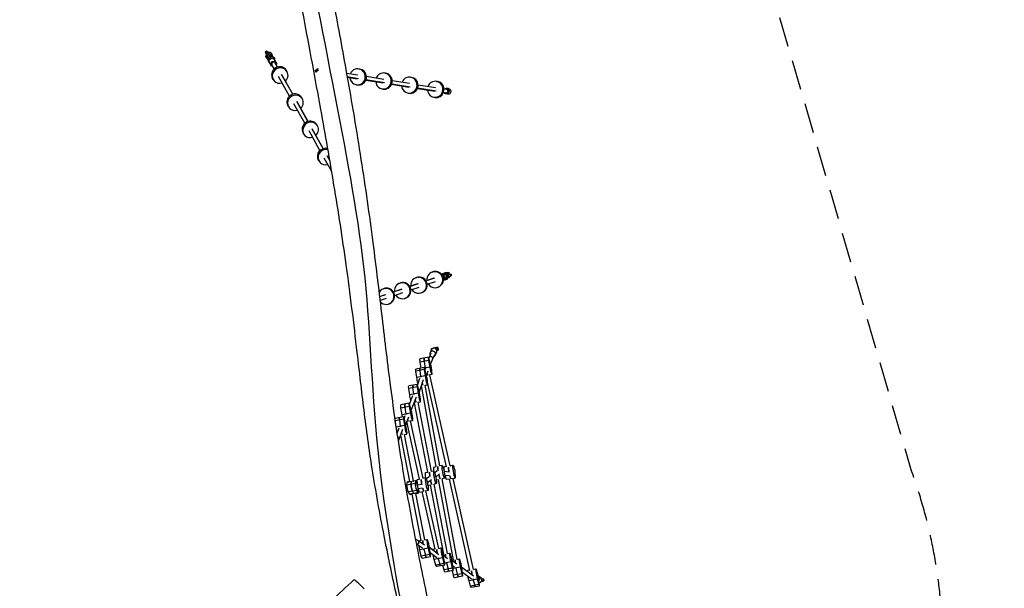
# Model space of a CAD drawing. Units: millimetres. Extents: x -3432 to 4281, y -6651 to 6585.
# Drawn here: x 101 to 4281, y -2191 to 222 of the extents above; entities that cross this region are included whole.
import ezdxf

# ---------------------------------------------------------------- set-up
doc = ezdxf.new("R2010")
doc.units = ezdxf.units.MM
doc.header["$LTSCALE"] = 20
doc.linetypes.add('HIDDEN', pattern=[9.525, 6.35, -3.175])
doc.layers.add('2d', color=230, linetype='Continuous')
doc.layers.add('AS-SafetyZone', color=5, linetype='HIDDEN')

msp = doc.modelspace()

# ---------------------------------------------------------------- linework, layer by layer
at = {"layer": '2d'}
for p, q in [((1143.1, 83.5), (1148.8, 89.2)), ((1148.8, 89.2), (1155.7, 81.8)), ((1152.1, 83.3), (1148.8, 89.2)), ((1155.7, 81.8), (1158.8, 84.9)), ((1158.8, 84.9), (1157.3, 82.3)), ((1158.8, 84.9), (1160.6, 81.1)), ((1143.1, 83.5), (1146.3, 77.8)), ((1145.7, 64.8), (1150.3, 72.4)), ((1149.4, 58.2), (1145.7, 64.8)), ((1152.1, 83.3), (1146.3, 77.8)), ((1146.3, 77.8), (1152.9, 70.2)), ((1147.8, 74), (1148.8, 75)), ((1149.1, 74.6), (1147.8, 74)), ((1150.3, 72.4), (1147.8, 74)), ((1149.2, 74.4), (1149.1, 74.6)), ((1149.1, 74.6), (1149.1, 74.6)), ((1155.8, 61.1), (1149.4, 58.2)), ((1154.8, 52.7), (1149.4, 58.2)), ((1150.3, 72.4), (1150.7, 72.7)), ((1151.8, 67.9), (1157.7, 73.4)), ((1155.5, 61.3), (1151.8, 67.9)), ((1158.7, 75.7), (1152.1, 83.3)), ((1158.7, 75.7), (1152.9, 70.2)), ((1152.9, 70.2), (1153.5, 69.5)), ((1154.8, 52.7), (1158.7, 54.6)), ((1159.5, 55.9), (1155, 48.3)), ((1155, 48.3), (1158.7, 41.7)), ((1155.5, 61.3), (1161.4, 66.8)), ((1162.1, 53.7), (1155.5, 61.3)), ((1157.3, 82.3), (1156.1, 81.2)), ((1159.1, 80.4), (1157.3, 82.3)), ((1157.3, 79), (1158.5, 80.1)), ((1157.7, 73.4), (1161.4, 66.8)), ((1161.8, 70.2), (1157.7, 73.4)), ((1158.5, 80.1), (1165.5, 83.3)), ((1159.8, 74.6), (1158.7, 75.7)), ((1158.7, 41.7), (1160.9, 42.7)), ((1159.9, 56.3), (1159.5, 55.9)), ((1161.4, 66.8), (1167.9, 59.2)), ((1165.1, 59.2), (1161.5, 55.8)), ((1162.8, 69.1), (1161.8, 70.2)), ((1162.1, 53.7), (1162.5, 54.1)), ((1162.9, 52.9), (1162.1, 53.7)), ((1164.7, 69.1), (1163.5, 68)), ((1169.2, 76.7), (1164.7, 69.1)), ((1169.3, 64.3), (1164.7, 69.1)), ((1170.9, 77.9), (1165.5, 83.3)), ((1165.5, 83.3), (1169.2, 76.7)), ((1167.7, 63.6), (1166.5, 62.5)), ((1166.8, 58.1), (1167.9, 59.2)), ((1166.9, 56.4), (1166.9, 56.3)), ((1174.8, 66.8), (1167.7, 63.6)), ((1167.9, 59.2), (1169, 58.1)), ((1174.6, 71.3), (1169.2, 76.7)), ((1170.8, 65), (1174.6, 71.3)), ((1174.6, 71.3), (1170.9, 77.9)), ((1178.5, 60.2), (1174.8, 66.8)), ((1174.8, 66.8), (1180.1, 61.4)), ((1176.7, 57.3), (1178.5, 60.2)), ((1178.5, 60.2), (1183.8, 54.8)), ((1180.1, 61.4), (1183.8, 54.8)), ((1188, 42.2), (1181, 54.5)), ((1183.8, 54.8), (1182.5, 52.7)), ((1189.7, 39.9), (1182.8, 52.2)), ((1158.7, 41.7), (1164, 36.3)), ((1168.8, 28.1), (1161.9, 40.5)), ((1164.2, 36.3), (1164, 36.3)), ((1182, 12.7), (1172.3, 30.1)), ((1195.7, 20.4), (1185.1, 39.4)), ((1196, 20.5), (1186.2, 37.9)), ((1231.9, 7.5), (1229.1, 12.4)), ((1236.8, 0.9), (1234, 5.9)), ((1358.4, 7.3), (1355, 4)), ((1357.9, -1.2), (1355, 4)), ((1361.3, 2.2), (1357.9, -1.2)), ((1365.4, 11.7), (1358.4, 7.3)), ((1361.3, 2.2), (1358.4, 7.3)), ((1368.4, 6.6), (1361.3, 2.2)), ((1368, 12.9), (1365.4, 11.7)), ((1368.4, 6.6), (1365.4, 11.7)), ((1369.8, 7.2), (1368.4, 6.6)), ((1541.1, 12.8), (1545.8, 12)), ((1177.5, -32.3), (1174.7, -27.4)), ((1246.8, -102.6), (1200.2, -19.6)), ((1260.5, -94.9), (1213, -10.3)), ((1260.7, -94.8), (1214.1, -11.8)), ((1357.9, -1.2), (1359.6, -1.4)), ((1488.6, -5.1), (1536.9, -12.9)), ((1491.2, -19.8), (1539.6, -27.6)), ((1491.6, -21.8), (1534.4, -28.7)), ((1570.5, -34.5), (1644.2, -46.4)), ((1571.2, -32.7), (1649.4, -45.3)), ((1573.1, -18.7), (1646.7, -30.6)), ((1650.8, -4.9), (1655.5, -5.7)), ((1682.9, -36.4), (1756.5, -48.2)), ((1760.6, -22.6), (1765.3, -23.3)), ((1870.4, -40.3), (1875.1, -41)), ((1530.2, -54.4), (1534.9, -55.1)), ((1552.4, -49.8), (1557.1, -50.6)), ((1640, -72), (1644.7, -72.8)), ((1662.2, -67.5), (1666.9, -68.3)), ((1680.3, -52.2), (1754, -64)), ((1681, -50.4), (1759.2, -63)), ((1790.1, -69.9), (1863.7, -81.7)), ((1790.8, -68.1), (1869, -80.7)), ((1792.7, -54.1), (1866.3, -65.9)), ((1902.5, -71.8), (1913.6, -73.5)), ((1921.3, -70.7), (1915, -69.7)), ((1296.6, -107.8), (1293.8, -102.9)), ((1301.5, -114.4), (1298.7, -109.4)), ((1749.8, -89.7), (1754.5, -90.5)), ((1771.9, -85.2), (1776.7, -85.9)), ((1859.6, -107.4), (1864.3, -108.2)), ((1881.7, -102.9), (1886.4, -103.6)), ((1899.9, -87.5), (1911.1, -89.3)), ((1900.6, -85.8), (1916.3, -88.3)), ((1917.5, -94.4), (1911.2, -93.4)), ((1242.2, -147.7), (1239.4, -142.7)), ((1311.5, -218), (1264.9, -134.9)), ((1325.2, -210.2), (1277.7, -125.6)), ((1325.4, -210.1), (1278.8, -127.1)), ((1376.2, -333.3), (1329.6, -250.3)), ((1389.9, -325.5), (1342.4, -240.9)), ((1390.2, -325.5), (1343.6, -242.4)), ((1361.3, -223.2), (1358.5, -218.2)), ((1366.2, -229.7), (1363.5, -224.8)), ((1306.9, -263), (1304.2, -258)), ((1371.6, -378.3), (1368.9, -373.4)), ((1425.9, -421.9), (1394.3, -365.6)), ((1418.1, -375.7), (1407.1, -356.2)), ((1417.9, -374.9), (1408.3, -357.7)), ((1783.8, -872.9), (1786.7, -871.9)), ((1792.6, -871.2), (1795.6, -870.2)), ((1825.9, -886), (1861.2, -874)), ((1826.1, -886.3), (1863.3, -873.6)), ((1852.9, -849.4), (1855.8, -848.4)), ((1861.7, -847.7), (1864.6, -846.6)), ((1892.6, -859.1), (1897.1, -857.5)), ((1892.9, -859.4), (1900.2, -856.9)), ((1897.1, -857.5), (1897.3, -855.2)), ((1897.3, -855.2), (1901.3, -853.8)), ((1897.3, -855.2), (1905.2, -854.7)), ((1901.3, -853.8), (1909.2, -853.4)), ((1905.2, -854.7), (1904.9, -857.6)), ((1905.1, -853.6), (1905.2, -852.5)), ((1905.2, -852.5), (1909.2, -851.1)), ((1905.2, -852.5), (1913.1, -852)), ((1909.2, -853.4), (1905.2, -854.7)), ((1909.2, -851.1), (1917.1, -850.7)), ((1911, -860.9), (1909.2, -853.4)), ((1910.9, -860.5), (1912.3, -860.4)), ((1910.9, -880.5), (1911.5, -874.6)), ((1911.1, -862.5), (1911, -860.9)), ((1911.3, -863.2), (1919.2, -862.4)), ((1913.1, -852), (1912.3, -860.4)), ((1912.3, -860.4), (1912.4, -862)), ((1912.5, -871.7), (1913, -871.6)), ((1919.7, -870.4), (1912.6, -871.1)), ((1913, -871), (1913, -871.6)), ((1913, -871.6), (1914.8, -879.1)), ((1917.1, -850.7), (1913.1, -852)), ((1913.1, -865), (1913.4, -869.9)), ((1916.6, -861), (1915, -861.1)), ((1923.2, -861.1), (1916.6, -861)), ((1918.9, -858.2), (1917.1, -850.7)), ((1917.3, -851.7), (1922.8, -850.3)), ((1919.9, -859.9), (1918.3, -860)), ((1922.2, -857), (1918.7, -857.2)), ((1918.8, -877.8), (1919.5, -870.4)), ((1919, -859.8), (1918.9, -858.2)), ((1919.2, -862.4), (1923.2, -861.1)), ((1919.7, -870.4), (1919.2, -862.4)), ((1924.1, -873.3), (1919.3, -872.8)), ((1923.7, -869), (1919.7, -870.4)), ((1929.1, -859), (1919.9, -859.9)), ((1919.9, -859.9), (1920, -861.1)), ((1922.2, -857), (1922.8, -850.3)), ((1922.3, -858.7), (1922.2, -857)), ((1922.8, -850.3), (1923.3, -858.3)), ((1924.1, -873.3), (1923.1, -869.2)), ((1923.7, -869), (1923.2, -861.1)), ((1923.3, -858.3), (1933, -857.7)), ((1923.6, -867.6), (1929.6, -867)), ((1923.8, -867.6), (1924.1, -873.3)), ((1933, -857.7), (1929.1, -859)), ((1929.1, -859), (1929.6, -867)), ((1929.6, -867), (1933.4, -865.7)), ((1933, -857.7), (1933.4, -865.7)), ((1645.6, -920), (1648.6, -919)), ((1654.5, -918.3), (1657.4, -917.3)), ((1714.7, -896.5), (1717.7, -895.5)), ((1723.5, -894.8), (1726.5, -893.8)), ((1756.9, -909.6), (1792.2, -897.5)), ((1757, -909.8), (1794.2, -897.1)), ((1762, -924.7), (1797.3, -912.7)), ((1831.1, -901.2), (1866.4, -889.1)), ((1874.8, -913.7), (1877.8, -912.7)), ((1900.3, -881.8), (1904.9, -880.2)), ((1900.3, -882.2), (1906.9, -881.8)), ((1906.4, -879.6), (1906.9, -881.8)), ((1906.9, -881.8), (1910.9, -880.5)), ((1911, -879.3), (1914.8, -879.1)), ((1914.8, -879.1), (1918.8, -877.8)), ((1628.9, -953.5), (1656.1, -944.2)), ((1628.9, -953.2), (1654, -944.6)), ((1630.8, -969.5), (1659.2, -959.8)), ((1687.8, -933.1), (1723.1, -921.1)), ((1688, -933.4), (1725.2, -920.7)), ((1693, -948.3), (1728.3, -936.2)), ((1736.7, -960.8), (1739.6, -959.8)), ((1805.7, -937.3), (1808.7, -936.3)), ((1667.6, -984.4), (1670.6, -983.4)), ((1868.7, -1169.5), (1857.8, -1171.6)), ((1875.9, -1169.5), (1868.7, -1169.5)), ((1873.9, -1174.2), (1875.9, -1169.5)), ((1875.9, -1169.5), (1877.5, -1177.2)), ((1836.2, -1210.6), (1801.1, -1217.4)), ((1847.2, -1193.9), (1839.3, -1212.7)), ((1848.9, -1179.6), (1843.5, -1192.4)), ((1849.3, -1174.6), (1847.4, -1179.3)), ((1847.4, -1179.3), (1847.9, -1181.8)), ((1847.4, -1179.3), (1849, -1179.3)), ((1857.8, -1171.6), (1849.3, -1174.6)), ((1862, -1200.1), (1854.1, -1218.9)), ((1861.6, -1171.2), (1856.7, -1172.2)), ((1871, -1188.9), (1865.7, -1201.7)), ((1868.5, -1176.1), (1873.9, -1174.2)), ((1875.6, -1181.9), (1871.8, -1183.2)), ((1873.9, -1174.2), (1875.6, -1181.9)), ((1877.5, -1177.2), (1875.6, -1181.9)), ((1837, -1224.7), (1801.9, -1231.5)), ((1806.3, -1256.4), (1801.9, -1231.5)), ((1824.6, -1256.8), (1819.5, -1228.1)), ((1842.1, -1253.4), (1820.5, -1257.6)), ((1837, -1224.7), (1842.1, -1253.4)), ((1839.3, -1212.7), (1838.4, -1214.9)), ((1845.5, -1239.9), (1839, -1216.9)), ((1853.9, -1219.3), (1845.2, -1238.8)), ((1818.5, -1254.1), (1783.4, -1260.8)), ((1818.6, -1263.3), (1783.5, -1270)), ((1787, -1296.3), (1783.5, -1270)), ((1822.1, -1289.5), (1787, -1296.3)), ((1804.6, -1292.9), (1801, -1266.7)), ((1818.6, -1263.3), (1822.1, -1289.5)), ((1828.8, -1292.1), (1822.5, -1264.8)), ((1834.1, -1269.2), (1827.7, -1287.5)), ((1829.5, -1287.3), (1827.7, -1287.7)), ((1837.7, -1285.7), (1851.1, -1283.1)), ((1929.2, -1671.7), (1842.3, -1284.9)), ((1788.2, -1325.6), (1753.1, -1332.4)), ((1788.4, -1336.1), (1753.3, -1342.8)), ((1788.4, -1336.1), (1792.4, -1363.2)), ((1798.8, -1300.5), (1789.7, -1328)), ((1798.2, -1361.7), (1791.8, -1335.2)), ((1813.8, -1306), (1797, -1356.7)), ((1806.8, -1332.6), (1804.9, -1333)), ((1869.8, -1674.8), (1806.8, -1332.5)), ((1822.5, -1329.6), (1832.5, -1327.7)), ((1885.5, -1671.8), (1822.5, -1329.6)), ((1913.5, -1675.2), (1832.9, -1316.3)), ((1757.3, -1369.9), (1753.3, -1342.8)), ((1769.2, -1373.8), (1755.7, -1408.1)), ((1792.4, -1363.2), (1757.3, -1369.9)), ((1774.8, -1366.6), (1770.8, -1339.4)), ((1754.3, -1405.9), (1719.2, -1412.7)), ((1755, -1419.7), (1719.9, -1426.5)), ((1755, -1419.7), (1760, -1448.3)), ((1763.6, -1435.9), (1757.1, -1412.5)), ((1784, -1379.9), (1762.9, -1433.4)), ((1777.1, -1404.2), (1774.2, -1404.7)), ((1834.2, -1698.4), (1777.1, -1404.2)), ((1792.7, -1401.2), (1802.4, -1399.3)), ((1849.9, -1695.4), (1792.8, -1401.1)), ((1724.9, -1455.1), (1719.9, -1426.5)), ((1760, -1448.3), (1724.9, -1455.1)), ((1737, -1458.7), (1733.2, -1468.7)), ((1742.5, -1451.7), (1737.5, -1423.1)), ((1730.6, -1463.1), (1695.5, -1469.9)), ((1730.8, -1473.3), (1695.7, -1480.1)), ((1699.6, -1507.1), (1695.7, -1480.1)), ((1734.7, -1500.3), (1699.6, -1507.1)), ((1713.2, -1476.7), (1717.1, -1503.7)), ((1730.8, -1473.3), (1734.7, -1500.3)), ((1740.7, -1499.4), (1734.3, -1472.8)), ((1751.9, -1464.3), (1739.9, -1496)), ((1798.7, -1728.1), (1744.6, -1483.7)), ((1746.6, -1483), (1744.7, -1483.4)), ((1756.6, -1481.1), (1769.2, -1478.6)), ((1814.3, -1724.6), (1760.2, -1480.4)), ((1711.5, -1511.2), (1703, -1534.9)), ((1726.4, -1516.9), (1711.4, -1559)), ((1719.4, -1541.6), (1717.5, -1542)), ((1757.2, -1738), (1719.4, -1541.6)), ((1735.1, -1538.6), (1744.8, -1536.7)), ((1772.9, -1735), (1735.1, -1538.6)), ((1711.1, -1559.9), (1708, -1567.3)), ((1894.9, -1670), (1884.9, -1671.9)), ((1929, -1671.1), (1939.5, -1669)), ((1944, -1672.1), (1940, -1669.2)), ((1824.5, -1700.3), (1834.2, -1698.4)), ((1859.6, -1693.5), (1849.8, -1695.4)), ((1859.8, -1676.8), (1869.9, -1674.8)), ((1874.2, -1693), (1863.6, -1701.7)), ((1884.2, -1705.5), (1867.8, -1718.9)), ((1926, -1698), (1903.2, -1695.5)), ((1913.3, -1674.1), (1904.4, -1675.8)), ((1924.8, -1714), (1905.8, -1711.9)), ((1950.8, -1717.6), (1950.4, -1700.3)), ((1745.5, -1752.8), (1746.7, -1741.9)), ((1780.6, -1746), (1745.5, -1752.8)), ((1781.8, -1735.1), (1746.7, -1741.9)), ((1757.2, -1738), (1747.5, -1739.9)), ((1763.1, -1749.4), (1764.3, -1738.5)), ((1772.9, -1735), (1782.6, -1733.1)), ((1781.8, -1735.1), (1780.6, -1746)), ((1789.5, -1728.9), (1798.5, -1727.2)), ((1809.2, -1750.6), (1789.7, -1753)), ((1824.6, -1722.1), (1814.2, -1724.1)), ((1839.6, -1718.2), (1827.5, -1726.9)), ((1848.9, -1731.2), (1832, -1743.4)), ((1834.9, -1754.3), (1844.6, -1752.4)), ((1901.7, -2046.6), (1844.6, -1752.4)), ((1870, -1747.5), (1860.3, -1749.4)), ((1917.4, -2043.6), (1860.3, -1749.4)), ((1870.3, -1730.8), (1879.7, -1728.9)), ((1942.7, -2071.2), (1879.7, -1728.8)), ((1905.4, -1724), (1895.4, -1725.9)), ((1958.4, -2068.1), (1895.4, -1725.9)), ((1928.3, -1727.2), (1914.9, -1729.8)), ((2012.4, -2115.1), (1925.4, -1727.8)), ((1936.5, -1725.6), (1950, -1723)), ((2028, -2111.6), (1941.1, -1724.8)), ((1786.3, -1775.3), (1751.2, -1782.1)), ((1756.4, -1792.2), (1751.2, -1782.1)), ((1791.5, -1785.4), (1756.4, -1792.2)), ((1767.6, -1792), (1758, -1793.9)), ((1805.5, -1988.4), (1767.6, -1792)), ((1773.9, -1788.8), (1768.7, -1778.7)), ((1783.3, -1789), (1793.1, -1787.1)), ((1821.2, -1985.4), (1783.4, -1789)), ((1786.3, -1775.3), (1791.5, -1785.4)), ((1811.6, -1766.5), (1792.6, -1768.8)), ((1800, -1782.9), (1812.5, -1780.5)), ((1864.6, -2025.5), (1810.4, -1780.9)), ((1835.1, -1776.1), (1822.5, -1778.5)), ((1880.2, -2022.1), (1826.1, -1777.8)), ((1792, -1988.5), (1781.1, -1981.9)), ((1810.9, -2020.8), (1785.2, -2003.2)), ((1819.8, -2007.5), (1792.8, -1989)), ((1805.5, -1988.4), (1795.8, -1990.3)), ((1821.1, -1985.4), (1830.9, -1983.5)), ((1835, -2020.8), (1799.9, -2027.6)), ((1806.3, -2054.2), (1799.9, -2027.6)), ((1841.4, -2047.4), (1806.3, -2054.2)), ((1817.5, -2024.2), (1823.9, -2050.8)), ((1835, -2020.8), (1841.4, -2047.4)), ((1880.8, -2049.3), (1840.7, -2018.2)), ((1844.9, -2046.9), (1841, -2019.9)), ((1871.5, -2062.3), (1844.1, -2041)), ((1864.4, -2024.6), (1855.4, -2026.4)), ((1880.1, -2021.6), (1890.5, -2019.6)), ((1901.7, -2046.6), (1899.2, -2047.1)), ((1917.4, -2043.6), (1927.2, -2041.7)), ((1845.1, -2057.1), (1810, -2063.9)), ((1896.1, -2062.3), (1861, -2069.1)), ((1867.5, -2092.5), (1861, -2069.1)), ((1902.6, -2085.7), (1867.5, -2092.5)), ((1878.5, -2065.7), (1885, -2089.1)), ((1896.1, -2062.3), (1902.6, -2085.7)), ((1904.7, -2078.5), (1899.7, -2049.9)), ((1916.9, -2066.5), (1899.9, -2051.1)), ((1906.4, -2078.6), (1904.4, -2076.8)), ((1931.3, -2079.3), (1905.6, -2084.3)), ((1913.8, -2082.7), (1920.2, -2109.2)), ((1931.3, -2079.3), (1937.8, -2105.8)), ((1942.8, -2071.2), (1936.4, -2072.4)), ((1956.5, -2088.6), (1936.8, -2074.9)), ((1941.2, -2104.9), (1937.2, -2077.8)), ((1957.8, -2068.2), (1967.8, -2066.3)), ((1905.4, -2092.3), (1870.3, -2099)), ((1902.7, -2112.6), (1898.1, -2093.7)), ((1937.8, -2105.8), (1902.7, -2112.6)), ((1941.4, -2115.3), (1906.3, -2122.1)), ((1942.8, -2135.9), (1938.1, -2116)), ((1947.5, -2101.8), (1940, -2096.6)), ((1971.5, -2101.8), (1941.6, -2107.6)), ((1977.8, -2129.1), (1942.8, -2135.9)), ((1960.3, -2132.5), (1954, -2105.2)), ((1971.5, -2101.8), (1977.8, -2129.1)), ((2028.5, -2139.1), (1977.8, -2102)), ((1981.7, -2130.7), (1978.2, -2104.5)), ((2019.6, -2152.4), (1980.8, -2124)), ((2012.1, -2114), (2003.2, -2115.7)), ((2027.8, -2111), (2038.3, -2108.9)), ((1981.8, -2139.9), (1946.7, -2146.7)), ((2044, -2152.2), (2008.9, -2159)), ((2015.4, -2182), (2008.9, -2159)), ((2026.5, -2155.6), (2033, -2178.6)), ((2044, -2152.2), (2050.5, -2175.2)), ((2052.5, -2167.3), (2047.4, -2138.7)), ((2057.8, -2144.6), (2048.9, -2139.1)), ((2057.9, -2165.3), (2056.8, -2165.5)), ((2060.5, -2162.7), (2064.7, -2161.9)), ((2062.7, -2150.3), (2066.8, -2149.9)), ((2068.2, -2157.7), (2063, -2158.2)), ((2064.7, -2161.9), (2071.4, -2159.7)), ((2066.8, -2149.9), (2068.2, -2157.7)), ((2066.8, -2149.9), (2070, -2151.9)), ((2071.4, -2159.7), (2068.2, -2157.7)), ((2070, -2151.9), (2071.4, -2159.7)), ((2050.5, -2175.2), (2015.4, -2182)), ((2053.3, -2181.4), (2018.2, -2188.2))]:
    msp.add_line(p, q, dxfattribs=at)
at = {"layer": '2d', "extrusion": (0, 0, -1)}
for centre, major_axis, ratio, start_param, end_param in [((1172.3, 46.3), (10.5, 5.9), 0.949142, 3.141593, 6.028955), ((1179.3, 34), (10.5, 5.9), 0.949142, 2.887363, 6.028955), ((1172.3, 46.3), (10.5, 5.9), 0.949142, -0.25423, 0), ((1179.3, 34), (10.5, 5.9), 0.949142, -0.25423, 0.841069), ((1179.3, 34), (10.5, 5.9), 0.949142, 2.300524, 2.887363), ((1913.1, -81.6), (1.9, 11.8), 0.964311, 0, 3.141593), ((1919.4, -82.6), (-12.3, 2), 0.964311, 1.570796, 4.712389), ((1893.6, -871.4), (-3.9, 11.4), 0.98479, 0.271274, 2.870318), ((1901, -868.9), (-3.9, 11.4), 0.98479, 0, 0.268759), ((1901, -868.9), (-3.9, 11.4), 0.98479, 0.268759, 3.141593), ((1804.1, -1233.1), (-3, 15.7), 0.118242, -1.446195, 0), ((1821.7, -1229.7), (-3, 15.7), 0.118242, -1.446195, 0), ((1786.5, -1276.5), (-3, 15.7), 0.118242, -1.121167, 0), ((1804, -1273.2), (-3, 15.7), 0.118242, -1.121167, 0), ((1809.7, -1304), (-5.2, 27), 0.118242, -1.201743, -1.121167), ((1828.4, -1259.5), (-5.2, 27), 0.118242, -1.521947, -1.446195), ((1828.4, -1259.5), (-5.2, 27), 0.118242, 3.187653, 3.856235), ((1756.1, -1348.1), (-3, 15.7), 0.118242, -1.203724, 0), ((1773.7, -1344.7), (-3, 15.7), 0.118242, -1.203724, 0), ((1792.2, -1307.4), (-5.2, 27), 0.118242, 4.201691, 5.162018), ((1809.7, -1304), (-5.2, 27), 0.118242, 3.512681, 4.170514), ((1762.1, -1379.1), (-5.2, 27), 0.118242, 4.212061, 5.079461), ((1779.7, -1375.7), (-5.2, 27), 0.118242, -1.28658, -1.203724), ((1722.2, -1428.4), (-3, 15.7), 0.118242, -1.422898, 0), ((1739.7, -1425), (-3, 15.7), 0.118242, -1.422898, 0), ((1779.7, -1375.7), (-5.2, 27), 0.118242, 3.430123, 4.146827), ((1728.8, -1458.4), (-5.2, 27), 0.118242, 4.533399, 4.860287), ((1746.4, -1455), (-5.2, 27), 0.118242, -1.499384, -1.422898), ((1698.5, -1485.6), (-3, 15.7), 0.118242, -1.192803, 0), ((1716.1, -1482.2), (-3, 15.7), 0.118242, -1.192803, 0), ((1722, -1513.1), (-5.2, 27), 0.118242, -1.275487, -1.192803), ((1746.4, -1455), (-5.2, 27), 0.118242, 3.210949, 3.909928), ((1704.5, -1516.5), (-5.2, 27), 0.118242, 4.171105, 5.090382), ((1722, -1513.1), (-5.2, 27), 0.118242, 3.441044, 4.12574), ((1829.7, -1727.3), (-5.2, 27), 0.118242, -1.380766, 0), ((1847.2, -1723.9), (-5.2, 27), 0.118242, -1.284339, -0.301823), ((1865.1, -1703.8), (-5.2, 27), 0.118242, -1.164412, 0), ((1882.6, -1700.4), (-5.2, 27), 0.118242, -1.203901, -0.219265), ((1882.6, -1700.4), (-5.2, 27), 0.118242, 3.512681, 4.443196), ((1909.6, -1702.8), (-5.2, 27), 0.118242, -1.282592, 0), ((1909.6, -1702.8), (-5.2, 27), 0.118242, 3.141593, 4.381055), ((1927.2, -1699.4), (-5.2, 27), 0.118242, -1.486273, -0.544294), ((1749, -1767.3), (-3, 15.7), 0.118242, 3.523408, 5.917565), ((1752.7, -1766.9), (-5.2, 27), 0.118242, -0.36562, 0), ((1766.6, -1764), (-3, 15.7), 0.118242, 3.523408, 5.917565), ((1770.3, -1763.5), (-5.2, 27), 0.118242, -0.36562, -0.290902), ((1794.8, -1755.9), (-5.2, 27), 0.118242, -1.435239, 0), ((1812.3, -1752.5), (-5.2, 27), 0.118242, -1.481663, -0.520997), ((1829.7, -1727.3), (-5.2, 27), 0.118242, 3.141593, 3.389795), ((1847.2, -1723.9), (-5.2, 27), 0.118242, 3.430123, 4.377604), ((1865.1, -1703.8), (-5.2, 27), 0.118242, 3.141593, 3.277388), ((1927.2, -1699.4), (-5.2, 27), 0.118242, 3.187653, 4.169824), ((1752.7, -1766.9), (-5.2, 27), 0.118242, 3.141593, 3.523408), ((1770.3, -1763.5), (-5.2, 27), 0.118242, 3.441044, 3.523408), ((1794.8, -1755.9), (-5.2, 27), 0.118242, 3.141593, 4.246789), ((1812.3, -1752.5), (-5.2, 27), 0.118242, 3.210949, 4.195001), ((1801, -2017.3), (-5.2, 27), 0.118242, -0.163201, 0), ((1818.6, -2013.9), (-5.2, 27), 0.118242, -1.139785, -0.290902), ((1801, -2017.3), (-5.2, 27), 0.118242, 4.342946, 4.970193), ((1818.6, -2013.9), (-5.2, 27), 0.118242, 4.342946, 4.425265), ((1860.7, -2053.4), (-5.2, 27), 0.118242, -0.421253, 0), ((1878.2, -2050), (-5.2, 27), 0.118242, -1.320071, -0.520997), ((1914.8, -2072.1), (-5.2, 27), 0.118242, -1.077579, -0.301823), ((1807, -2048.2), (-3, 15.7), 0.118242, 3.141593, 4.342946), ((1824.5, -2044.8), (-3, 15.7), 0.118242, 3.141593, 4.342946), ((1860.7, -2053.4), (-5.2, 27), 0.118242, 4.112851, 4.822396), ((1876.4, -2056), (-2.51, 7.73), 0.977356, 2.969405, 3.553779), ((1878.2, -2050), (-5.2, 27), 0.118242, 4.112851, 4.189868), ((1884.9, -2079.9), (-3, 15.7), 0.118242, 3.141593, 4.112851), ((1914.8, -2072.1), (-5.2, 27), 0.118242, 4.332025, 4.414761), ((1955.5, -2096.7), (-5.2, 27), 0.118242, -1.067755, -0.219265), ((1867.3, -2083.3), (-3, 15.7), 0.118242, 3.141593, 4.112851), ((1903.3, -2106.4), (-3, 15.7), 0.118242, 3.141593, 4.332025), ((1920.8, -2103), (-3, 15.7), 0.118242, 3.141593, 4.332025), ((1955.5, -2096.7), (-5.2, 27), 0.118242, 4.414582, 4.495047), ((2008.5, -2142.7), (-5.2, 27), 0.118242, -0.54373, 0), ((2026, -2139.3), (-5.2, 27), 0.118242, -1.354068, -0.544294), ((1943.6, -2131), (-3, 15.7), 0.118242, 3.141593, 4.414582), ((1961.2, -2127.6), (-3, 15.7), 0.118242, 3.141593, 4.414582), ((2008.5, -2142.7), (-5.2, 27), 0.118242, 4.089554, 4.774826), ((2024.4, -2145.9), (-2.77, 7.65), 0.976237, 2.949589, 3.640111), ((2026, -2139.3), (-5.2, 27), 0.118242, 4.089554, 4.1657), ((2015.2, -2172.5), (-3, 15.7), 0.118242, 3.141593, 4.089554), ((2032.7, -2169.1), (-3, 15.7), 0.118242, 3.141593, 4.089554)]:
    msp.add_ellipse(centre, major_axis=major_axis, ratio=ratio, start_param=start_param, end_param=end_param, dxfattribs=at)
at = {"layer": '2d'}
for centre, major_axis, ratio, start_param, end_param in [((1168.3, 48.5), (-6.84, 7.29), 0.079184, 0, 0.79143), ((1172, 51.9), (-6.84, 7.29), 0.079184, -0.80911, 0.830296), ((1179.3, 34), (6.98, 3.92), 0.949142, 0.25423, 3.141593), ((1204.4, -10.8), (29.6, 16.6), 0.949142, 0.25423, 3.141593), ((1207.1, -15.7), (29.6, 16.6), 0.949142, 0.25423, 3.395823), ((1179.3, 34), (6.98, 3.92), 0.949142, 0, 0.25423), ((1204.4, -10.8), (29.6, 16.6), 0.949142, 0, 0.25423), ((1207.1, -15.7), (29.6, 16.6), 0.949142, -1.333275, 0.25423), ((1535.6, -20.8), (5.4, 33.6), 0.964311, 0.699998, 1.333275), ((1535.6, -20.8), (5.4, 33.6), 0.964311, 3.841591, 6.983183), ((1540.4, -21.5), (5.4, 33.6), 0.964311, 3.841591, 6.283185), ((1645.4, -38.5), (5.4, 33.6), 0.964311, 3.841591, 6.983183), ((1207.1, -15.7), (29.6, 16.6), 0.949142, 3.395823, 4.474868), ((1535.6, -20.8), (5.4, 33.6), 0.964311, 1.808317, 3.841591), ((1645.4, -38.5), (5.4, 33.6), 0.964311, 1.808317, 3.841591), ((1645.4, -38.5), (5.4, 33.6), 0.964311, 0.699998, 1.333275), ((1650.1, -39.2), (5.4, 33.6), 0.964311, 3.841591, 6.283185), ((1755.2, -56.1), (5.4, 33.6), 0.964311, 0.699998, 1.333275), ((1755.2, -56.1), (5.4, 33.6), 0.964311, 3.841591, 6.983183), ((1759.9, -56.9), (5.4, 33.6), 0.964311, 3.841591, 6.283185), ((1865, -73.8), (5.4, 33.6), 0.964311, 3.841591, 6.983183), ((1869.7, -74.6), (5.4, 33.6), 0.964311, 3.841591, 6.283185), ((1540.4, -21.5), (5.4, 33.6), 0.964311, 3.141593, 3.841591), ((1650.1, -39.2), (5.4, 33.6), 0.964311, 3.141593, 3.841591), ((1755.2, -56.1), (5.4, 33.6), 0.964311, 1.808317, 3.841591), ((1865, -73.8), (5.4, 33.6), 0.964311, 1.808317, 3.841591), ((1865, -73.8), (5.4, 33.6), 0.964311, 0.699998, 1.333275), ((1912.3, -81.4), (1.43, 8.89), 0.964311, 2.66571, 6.759068), ((1912.3, -81.4), (1.27, 7.9), 0.964311, 3.841591, 6.283185), ((1269.1, -126.1), (29.6, 16.6), 0.949142, 0.25423, 3.141593), ((1271.9, -131), (29.6, 16.6), 0.949142, 0.25423, 3.395823), ((1269.1, -126.1), (29.6, 16.6), 0.949142, 0, 0.25423), ((1271.9, -131), (29.6, 16.6), 0.949142, -1.333275, 0.25423), ((1759.9, -56.9), (5.4, 33.6), 0.964311, 3.141593, 3.841591), ((1869.7, -74.6), (5.4, 33.6), 0.964311, 3.141593, 3.841591), ((1912.3, -81.4), (1.27, 7.9), 0.964311, 3.141593, 3.841591), ((1271.9, -131), (29.6, 16.6), 0.949142, 3.395823, 4.474868), ((1333.8, -241.4), (29.6, 16.6), 0.949142, 0.25423, 3.141593), ((1336.6, -246.3), (29.6, 16.6), 0.949142, 0.25423, 3.395823), ((1333.8, -241.4), (29.6, 16.6), 0.949142, 0, 0.25423), ((1336.6, -246.3), (29.6, 16.6), 0.949142, -1.333275, 0.25423), ((1336.6, -246.3), (29.6, 16.6), 0.949142, 3.395823, 4.474868), ((1398.5, -356.7), (29.6, 16.6), 0.949142, 0.753099, 3.141593), ((1401.3, -361.7), (29.6, 16.6), 0.949142, 0.81545, 3.395823), ((1401.3, -361.7), (29.6, 16.6), 0.949142, 3.395823, 4.474868), ((1794.8, -905.1), (-11, 32.2), 0.98479, -0.268759, 1.333275), ((1797.7, -904.1), (-11, 32.2), 0.98479, -0.268759, 0), ((1794.8, -905.1), (-11, 32.2), 0.98479, 2.872834, 6.014426), ((1797.7, -904.1), (-11, 32.2), 0.98479, 3.141593, 6.014426), ((1863.8, -881.6), (-11, 32.2), 0.98479, -0.268759, 1.333275), ((1866.8, -880.5), (-11, 32.2), 0.98479, -0.268759, 0), ((1863.8, -881.6), (-11, 32.2), 0.98479, 2.872834, 6.014426), ((1866.8, -880.5), (-11, 32.2), 0.98479, 3.141593, 6.014426), ((1893.6, -871.4), (-2.58, 7.57), 0.98479, 3.755175, 5.669603), ((1903.1, -865.6), (9.98, 0.64), 0.046137, -0.428083, 0.4535), ((1903.5, -870.6), (9.98, 0.64), 0.046137, -0.368909, 0), ((1656.6, -952.2), (-11, 32.2), 0.98479, -0.268759, 0.758863), ((1659.6, -951.2), (-11, 32.2), 0.98479, -0.268759, 0), ((1656.6, -952.2), (-11, 32.2), 0.98479, 2.872834, 6.014426), ((1659.6, -951.2), (-11, 32.2), 0.98479, 3.141593, 6.014426), ((1725.7, -928.7), (-11, 32.2), 0.98479, -0.268759, 1.333275), ((1728.6, -927.7), (-11, 32.2), 0.98479, -0.268759, 0), ((1725.7, -928.7), (-11, 32.2), 0.98479, 2.872834, 6.014426), ((1728.6, -927.7), (-11, 32.2), 0.98479, 3.141593, 6.014426), ((1863.8, -881.6), (-11, 32.2), 0.98479, 1.808317, 2.872834), ((1725.7, -928.7), (-11, 32.2), 0.98479, 1.808317, 2.872834), ((1794.8, -905.1), (-11, 32.2), 0.98479, 1.808317, 2.872834), ((1656.6, -952.2), (-11, 32.2), 0.98479, 1.955847, 2.872834), ((1839.2, -1226.3), (-3, 15.7), 0.118242, -0.947961, 1.446195), ((1846.7, -1215.8), (-7.38, 3.09), 0.977723, 3.141593, 6.282434), ((1846.6, -1216), (-7.3, 3.28), 0.979271, 3.141593, 6.283185), ((1854.6, -1197), (-11.1, 4.6), 0.977723, 2.300524, 7.124254), ((1859.9, -1184.2), (-11.1, 4.6), 0.977723, 3.141593, 6.283185), ((1858.6, -1182), (-1.9, 9.82), 0.118242, 0, 0.369245), ((1863.5, -1181.1), (-1.9, 9.82), 0.118242, -0.595315, 0.503077), ((1821.7, -1229.7), (-3, 15.7), 0.118242, 0, 1.446195), ((1821.6, -1269.8), (-3, 15.7), 0.118242, -1.27299, 1.121167), ((1845.9, -1256.1), (-5.2, 27), 0.118242, 1.446195, 5.335224), ((1804, -1273.2), (-3, 15.7), 0.118242, 0, 1.121167), ((1809.7, -1304), (-5.2, 27), 0.118242, 1.121167, 1.201743), ((1827.3, -1300.7), (-5.2, 27), 0.118242, 1.121167, 5.010196), ((1828.4, -1259.5), (-5.2, 27), 0.118242, 1.446195, 1.521947), ((1828.4, -1259.5), (-5.2, 27), 0.118242, 2.42695, 3.095533), ((1773.7, -1344.7), (-3, 15.7), 0.118242, 0, 1.203724), ((1791.2, -1341.4), (-3, 15.7), 0.118242, -1.190432, 1.203724), ((1809.7, -1304), (-5.2, 27), 0.118242, 2.112671, 2.770504), ((1779.7, -1375.7), (-5.2, 27), 0.118242, 1.203724, 1.28658), ((1797.2, -1372.3), (-5.2, 27), 0.118242, 1.203724, 5.092753), ((1739.7, -1425), (-3, 15.7), 0.118242, 0, 1.422898), ((1757.3, -1421.7), (-3, 15.7), 0.118242, -0.971258, 1.422898), ((1779.7, -1375.7), (-5.2, 27), 0.118242, 2.136359, 2.853062), ((1746.4, -1455), (-5.2, 27), 0.118242, 1.422898, 1.499384), ((1763.9, -1451.6), (-5.2, 27), 0.118242, 1.422898, 5.311927), ((1716.1, -1482.2), (-3, 15.7), 0.118242, 0, 1.192803), ((1722, -1513.1), (-5.2, 27), 0.118242, 1.192803, 1.275487), ((1733.6, -1478.8), (-3, 15.7), 0.118242, -1.201353, 1.192803), ((1739.6, -1509.7), (-5.2, 27), 0.118242, 1.192803, 5.081832), ((1746.4, -1455), (-5.2, 27), 0.118242, 2.373257, 3.072236), ((1722, -1513.1), (-5.2, 27), 0.118242, 2.157446, 2.842141), ((1703.9, -1556.3), (-7.54, 2.68), 0.973601, 3.141593, 4.893487), ((1703.7, -1556.8), (-7.38, 3.09), 0.977723, 3.141593, 4.917593), ((1944.7, -1696), (-5.2, 27), 0.118242, -0.124601, 3.764428), ((1847.2, -1723.9), (-5.2, 27), 0.118242, 0.301823, 1.284339), ((1882.6, -1700.4), (-5.2, 27), 0.118242, 0.219265, 1.203901), ((1882.6, -1700.4), (-5.2, 27), 0.118242, 1.839989, 2.770504), ((1927.2, -1699.4), (-5.2, 27), 0.118242, 0.544294, 1.486273), ((1946.8, -1687.7), (-3, 15.7), 0.118242, 3.764428, 6.158584), ((1766.6, -1764), (-3, 15.7), 0.118242, 0.36562, 2.759777), ((1770.3, -1763.5), (-5.2, 27), 0.118242, 0.290902, 0.36562), ((1784.1, -1760.6), (-3, 15.7), 0.118242, 0.36562, 2.759777), ((1787.8, -1760.1), (-5.2, 27), 0.118242, 2.759777, 6.648806), ((1812.3, -1752.5), (-5.2, 27), 0.118242, 0.520997, 1.481663), ((1847.2, -1723.9), (-5.2, 27), 0.118242, 1.905581, 2.853062), ((1927.2, -1699.4), (-5.2, 27), 0.118242, 2.113361, 3.095533), ((1770.3, -1763.5), (-5.2, 27), 0.118242, 2.759777, 2.842141), ((1812.3, -1752.5), (-5.2, 27), 0.118242, 2.088185, 3.072236), ((1787.9, -1995.3), (4.14, 6.85), 0.987366, 3.336366, 6.283185), ((1788.2, -1995.6), (4.52, 6.6), 0.98594, 3.349371, 6.283185), ((1818.6, -2013.9), (-5.2, 27), 0.118242, 0.290902, 1.139785), ((1836.1, -2010.5), (-5.2, 27), 0.118242, 4.334396, 8.223425), ((1818.6, -2013.9), (-5.2, 27), 0.118242, 1.857921, 1.94024), ((1842.1, -2041.4), (-3, 15.7), 0.118242, 1.94024, 4.334396), ((1878.2, -2050), (-5.2, 27), 0.118242, 0.520997, 1.320071), ((1895.8, -2046.6), (-5.2, 27), 0.118242, 4.564491, 8.45352), ((1914.8, -2072.1), (-5.2, 27), 0.118242, 0.301823, 1.077579), ((1932.4, -2068.7), (-5.2, 27), 0.118242, 4.345317, 8.234346), ((1824.5, -2044.8), (-3, 15.7), 0.118242, 1.94024, 3.141593), ((1878.2, -2050), (-5.2, 27), 0.118242, 2.093317, 2.170335), ((1884.9, -2079.9), (-3, 15.7), 0.118242, 2.170335, 3.141593), ((1902.4, -2076.6), (-3, 15.7), 0.118242, 2.170335, 4.564491), ((1914.8, -2072.1), (-5.2, 27), 0.118242, 1.868424, 1.951161), ((1955.5, -2096.7), (-5.2, 27), 0.118242, 0.219265, 1.067755), ((1973.1, -2093.3), (-5.2, 27), 0.118242, 4.26276, 8.151788), ((1920.8, -2103), (-3, 15.7), 0.118242, 1.951161, 3.141593), ((1938.4, -2099.6), (-3, 15.7), 0.118242, 1.951161, 4.345317), ((1955.5, -2096.7), (-5.2, 27), 0.118242, 1.788139, 1.868603), ((1978.7, -2124.2), (-3, 15.7), 0.118242, 1.868603, 4.26276), ((2026, -2139.3), (-5.2, 27), 0.118242, 0.544294, 1.354068), ((2043.6, -2135.9), (-5.2, 27), 0.118242, 4.587788, 8.476817), ((1961.2, -2127.6), (-3, 15.7), 0.118242, 1.868603, 3.141593), ((2026, -2139.3), (-5.2, 27), 0.118242, 2.117486, 2.193631), ((2042.7, -2149.4), (6.2, 10.3), 0.987366, 4.444961, 6.432348), ((2050.3, -2165.7), (-3, 15.7), 0.118242, 2.193631, 4.587788), ((2051.6, -2154.8), (6.2, 10.3), 0.987366, 3.753272, 6.283185), ((2056, -2155.5), (-1.9, 9.82), 0.118242, 2.917429, 3.45743), ((2032.7, -2169.1), (-3, 15.7), 0.118242, 2.193631, 3.141593)]:
    msp.add_ellipse(centre, major_axis=major_axis, ratio=ratio, start_param=start_param, end_param=end_param, dxfattribs=at)
for centre in [(1900.2, -1697), (1864.8, -1720.5), (1829.9, -1749.1)]:
    msp.add_ellipse(centre, major_axis=(-5.2, 27), ratio=0.118242, dxfattribs=at)
for points, knots in [([(1756.5, -2435.4), (1720.6, -2263.4), (1600.2, -1624.3), (1589.1, -870.8), (1447.7, -136.9), (1324.6, 499.3), (1287.8, 670.1)], [0, 0, 0, 0, 0.250106, 0.500354, 0.750146, 1, 1, 1, 1]), ([(1752.5, -2443.3), (1745, -2412.3), (1737.6, -2380.9), (1719.6, -2303.7), (1709.2, -2257.7), (1681.4, -2130.8), (1664.5, -2049.8), (1630.1, -1874), (1612.9, -1779), (1584.8, -1600.9), (1573.5, -1517.8), (1553.1, -1353.7), (1543.8, -1272.7), (1519.9, -1066.7), (1504.9, -941.5), (1471.6, -704.2), (1454.2, -591.9), (1417.9, -373), (1399.2, -266.3), (1356.2, -28.5), (1331.8, 102.5), (1280.9, 370.8), (1254.5, 508.2), (1226.2, 645.1)], [0.064898, 0.064898, 0.064898, 0.064898, 9.949195, 9.949195, 24.409111, 24.409111, 49.726733, 49.726733, 79.235073, 79.235073, 104.885433, 104.885433, 129.876977, 129.876977, 168.503004, 168.503004, 203.230852, 203.230852, 236.414572, 236.414572, 277.282157, 277.282157, 320.163744, 320.163744, 320.163744, 320.163744]), ([(1383.9, 551.8), (1401.4, 463), (1418.5, 373.9), (1453.7, 187.5), (1471.7, 90.1), (1510.6, -128.9), (1531.2, -250.6), (1568.4, -489.3), (1585.2, -606.5), (1614.4, -830.8), (1627.1, -937.8), (1651.2, -1142.6), (1662.8, -1240.6), (1689.2, -1443.3), (1704.4, -1548.2), (1735.9, -1739.4), (1751.4, -1825.7), (1785.1, -2004.2), (1803.4, -2096.2), (1830.6, -2228), (1839, -2267.8), (1847.6, -2307.6)], [12.07885, 12.07885, 12.07885, 12.07885, 40.002803, 40.002803, 70.358674, 70.358674, 108.103716, 108.103716, 144.249177, 144.249177, 177.12173, 177.12173, 207.408739, 207.408739, 239.830408, 239.830408, 266.717272, 266.717272, 295.550003, 295.550003, 308.067005, 308.067005, 308.067005, 308.067005]), ([(1905.8, -72.3), (1906.6, -71.6), (1907.5, -71.1), (1909.5, -70.1), (1910.7, -69.8), (1913, -69.5), (1914, -69.6), (1915, -69.7)], [7.7174478, 7.7174478, 7.7174478, 7.7174478, 7.9777858, 7.9777858, 8.2958971, 8.2958971, 8.5539797, 8.5539797, 8.5539797, 8.5539797]), ([(1911.2, -93.4), (1910, -93.2), (1908.8, -92.8), (1906.6, -91.7), (1905.6, -90.9), (1904.2, -89.4), (1903.7, -88.8), (1903.2, -88.1)], [5.4123871, 5.4123871, 5.4123871, 5.4123871, 5.7272066, 5.7272066, 6.043118, 6.043118, 6.248919, 6.248919, 6.248919, 6.248919]), ([(1854.1, -1218.9), (1854.1, -1218.9), (1854.1, -1219), (1854, -1219), (1854, -1219), (1854, -1219.1), (1854, -1219.1), (1854, -1219.1), (1854, -1219.2), (1853.9, -1219.2), (1853.9, -1219.2), (1853.9, -1219.3)], [4.571397812, 4.571397812, 4.571397812, 4.571397812, 4.573231084, 4.573231084, 4.575064357, 4.575064357, 4.576897629, 4.576897629, 4.578730902, 4.578730902, 4.580564174, 4.580564174, 4.580564174, 4.580564174]), ([(1711.4, -1559), (1711.4, -1559.1), (1711.4, -1559.1), (1711.4, -1559.2), (1711.3, -1559.3), (1711.3, -1559.4), (1711.3, -1559.5), (1711.2, -1559.6), (1711.2, -1559.6), (1711.1, -1559.8), (1711.1, -1559.8), (1711.1, -1559.9)], [4.54903847, 4.54903847, 4.54903847, 4.54903847, 4.55351034, 4.55351034, 4.55798221, 4.55798221, 4.56245407, 4.56245407, 4.56692594, 4.56692594, 4.57139781, 4.57139781, 4.57139781, 4.57139781]), ([(1792.8, -1989), (1792.7, -1988.9), (1792.7, -1988.9), (1792.6, -1988.8), (1792.5, -1988.8), (1792.4, -1988.7), (1792.4, -1988.7), (1792.3, -1988.7), (1792.2, -1988.6), (1792.1, -1988.6), (1792.1, -1988.5), (1792, -1988.5)], [4.55864069, 4.55864069, 4.55864069, 4.55864069, 4.56119211, 4.56119211, 4.56374354, 4.56374354, 4.56629496, 4.56629496, 4.56884639, 4.56884639, 4.57139781, 4.57139781, 4.57139781, 4.57139781]), ([(1520.1, -2154.5), (1520.4, -2154.1), (1521.3, -2154.3), (1522.6, -2155.1), (1526, -2156.9), (1537.4, -2166.1), (1555.5, -2185.1), (1563.3, -2193.5)], [0.9564366, 0.9564366, 0.9564366, 0.9564366, 1, 1, 1, 1.1088072, 1.189975, 1.189975, 1.189975, 1.189975])]:
    msp.add_open_spline(points, degree=3, knots=knots, dxfattribs=at)
msp.add_open_spline([(1422.7, -2245.7), (1455.2, -2215.4), (1487.6, -2184.9), (1520.1, -2154.5)], degree=3, dxfattribs=at)
at = {"layer": 'AS-SafetyZone', "flags": 128}
msp.add_lwpolyline([(876.4, -5047.5, 0.048999), (1107.7, -4828.2, -0.012929), (1160, -4771), (1322.1, -4602.5, 0.593974), (3885.8, -1688.4), (3093.4, 1040.7), (3147.5, 1342.7, -0.185064), (3702.5, 2261.7, 0.389421), (4039, 4262.4, -0.145525), (3796.9, 5082.5, 0.654876), (1278.3, 6186.6), (-1623.2, 3775.9, 0.424638), (-1899.6, 1635.1), (-496.1, -321.4), (-432.1, -1766.7), (-716.3, -1963.8, -0.0224), (-830, -2035.3, 0.056995), (-1105.3, -2236.3), (-1955.9, -2250.1, 0.498408), (-3366.8, -4185.9), (-3301.1, -4402.2, 0.08421), (-3077.1, -4851.1, 0.08421), (-3013.6, -5348.8), (-2941.2, -5587, 0.526141), (-584.6, -6334.6), (917.9, -5165), (876.4, -5047.5)], format="xyb", close=True, dxfattribs=at)

doc.saveas('drawing.dxf')
